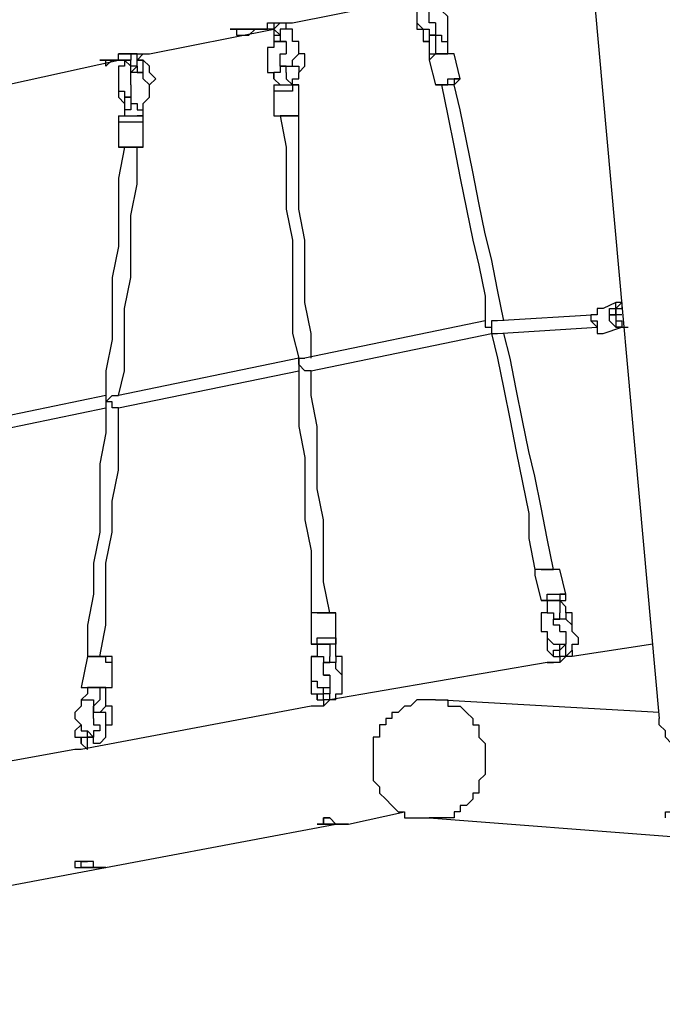
# Model space of a CAD drawing. Units: inches. Extents: x 152 to 252, y 99 to 205.
# Drawn here: x 194 to 197, y 126 to 132 of the extents above; entities that cross this region are included whole.
import ezdxf

# ---------------------------------------------------------------- set-up
doc = ezdxf.new("R2010")
doc.units = ezdxf.units.IN
doc.header["$MEASUREMENT"] = 0
doc.layers.add('Ebene 1', color=7, linetype='Continuous')

msp = doc.modelspace()

# ---------------------------------------------------------------- linework, layer by layer
at = {"layer": 'Ebene 1', "color": 7, "lineweight": 25, "true_color": 0xffffff}
for points in [[(196.9206, 132.3268), (197.3085, 128.0232)], [(195.2272, 131.974), (195.9327, 132.1153)], [(195.9327, 132.0801), (195.9327, 132.0801), (195.9327, 132.0447), (195.9327, 132.0095), (195.9327, 131.974), (195.9681, 131.9389), (196.0034, 131.9389), (196.0034, 131.9037), (196.0387, 131.9037)], [(196.1091, 131.9037), (196.1091, 131.9037), (196.1091, 131.9389), (196.1091, 131.974), (196.1091, 132.0095), (196.0738, 132.0447), (196.0387, 132.0447), (196.0034, 132.0447)], [(196.0387, 131.974), (196.0387, 131.974), (196.0034, 131.974), (196.0034, 132.0095), (196.0034, 132.0447)], [(195.1567, 131.974), (195.1567, 131.974), (195.1214, 131.9389)], [(195.1214, 131.974), (195.1214, 131.9389)], [(195.1919, 131.9389), (195.1919, 131.9389), (195.1919, 131.974)], [(195.9327, 131.974), (195.9327, 131.9389), (195.9681, 131.9389), (195.9681, 131.9037), (195.9681, 131.8683), (196.0034, 131.8683)], [(196.0387, 131.974), (196.0387, 131.974), (196.0387, 131.9389), (196.0387, 131.9037)], [(194.4159, 131.7976), (195.1214, 131.9389)], [(194.8744, 131.9389), (194.8744, 131.9389), (194.9097, 131.9389), (194.945, 131.9389), (194.9803, 131.9389), (195.0155, 131.9389), (195.0508, 131.9389)], [(194.945, 131.9389), (194.945, 131.9389)], [(195.1214, 131.9389), (195.1214, 131.9389), (195.1214, 131.9037), (195.1567, 131.9037)], [(195.1214, 131.9389), (195.1214, 131.9037)], [(195.1214, 131.9389), (195.1214, 131.9389), (195.1567, 131.9037)], [(195.1919, 131.9389), (195.1919, 131.9389), (195.1567, 131.9389), (195.1567, 131.9037)], [(195.1919, 131.9389), (195.1919, 131.9389), (195.1567, 131.9389), (195.1567, 131.9037)], [(195.1567, 131.7274), (195.1567, 131.7274), (195.1919, 131.7274), (195.2272, 131.7274), (195.2272, 131.7625), (195.2625, 131.7976), (195.2625, 131.8331), (195.2625, 131.8683), (195.2272, 131.8683), (195.2272, 131.9037), (195.2272, 131.9389), (195.1919, 131.9389)], [(195.1919, 131.9389), (195.1919, 131.9389)], [(195.1919, 131.8683), (195.1567, 131.8683), (195.1214, 131.8683), (195.1214, 131.8331), (195.0861, 131.8331), (195.0861, 131.7976), (195.0861, 131.7625), (195.0861, 131.7274), (195.0861, 131.6919), (195.1214, 131.6919)], [(195.1214, 131.9037), (195.1214, 131.9037), (195.1214, 131.8683), (195.1567, 131.8683)], [(195.1214, 131.9037), (195.1214, 131.9037), (195.1214, 131.8683), (195.1214, 131.8331)], [(195.1567, 131.9037), (195.1567, 131.9037)], [(195.1567, 131.9037), (195.1567, 131.9037), (195.1567, 131.8683), (195.1919, 131.8683), (195.1919, 131.8331), (195.1919, 131.7976)], [(195.1567, 131.8683), (195.1567, 131.8683)], [(195.1567, 131.8683), (195.1567, 131.8683)], [(196.0034, 131.8683), (196.0034, 131.8683), (196.0034, 131.8331), (196.0034, 131.7976), (196.0387, 131.7976)], [(196.0387, 131.9037), (196.0387, 131.9037), (196.0738, 131.9037), (196.0738, 131.8683), (196.1091, 131.8683)], [(196.0387, 131.9037), (196.0387, 131.9037)], [(196.0387, 131.9037), (196.0387, 131.9037), (196.0387, 131.8683)], [(196.0387, 131.9037), (196.0387, 131.9037)], [(196.0387, 131.8683), (196.0387, 131.8331), (196.0387, 131.7976)], [(196.1091, 131.8683), (196.1091, 131.8683), (196.1091, 131.9037)], [(196.1091, 131.7976), (196.1091, 131.7976), (196.1091, 131.8331), (196.1091, 131.8683), (196.1091, 131.9037)], [(194.3099, 131.7976), (194.2748, 131.7976), (194.2395, 131.7976)], [(194.3099, 131.7625), (194.2748, 131.7625), (194.2395, 131.7625), (194.2395, 131.7976), (194.2748, 131.7976), (194.3099, 131.7976), (194.3452, 131.7976), (194.3806, 131.7976), (194.4159, 131.7976)], [(194.3452, 131.7976), (194.3452, 131.7976), (194.3099, 131.7976), (194.3099, 131.7625)], [(194.3099, 131.7976), (194.3099, 131.7625)], [(194.3806, 131.7976), (194.3806, 131.7976), (194.3452, 131.7625)], [(194.3452, 131.7976), (194.3452, 131.7976)], [(194.3452, 131.7274), (194.3452, 131.7274), (194.3452, 131.7625), (194.3452, 131.7976)], [(195.1567, 131.7274), (195.1567, 131.7274), (195.1567, 131.7625), (195.1567, 131.7976), (195.1919, 131.7976)], [(195.2625, 131.6919), (195.2625, 131.6919), (195.2978, 131.7274), (195.2978, 131.7625), (195.2978, 131.7976), (195.2625, 131.7976), (195.2625, 131.8331)], [(196.1091, 131.7976), (196.1091, 131.7976), (196.0738, 131.7976), (196.0387, 131.7976), (196.0034, 131.7625)], [(196.0034, 131.7976), (196.0034, 131.7976), (196.0387, 131.7976), (196.0738, 131.7976), (196.1091, 131.7976)], [(196.0034, 131.7976), (196.0034, 131.7976), (196.0034, 131.7625)], [(196.1444, 131.7976), (196.1444, 131.7976), (196.1091, 131.7976)], [(196.1444, 131.7976), (196.1444, 131.7976), (196.1091, 131.7976)], [(196.1798, 131.6567), (196.1444, 131.7976)], [(193.6044, 131.6213), (194.2395, 131.7625)], [(194.1335, 131.7625), (194.1335, 131.7625), (194.1689, 131.7625), (194.2042, 131.7625), (194.2395, 131.7625)], [(194.2042, 131.7625), (194.2042, 131.7625), (194.1689, 131.7625)], [(194.2748, 131.7625), (194.2748, 131.7274), (194.2395, 131.7274), (194.2395, 131.6919), (194.2395, 131.6567), (194.2395, 131.6213), (194.2395, 131.5861), (194.2748, 131.5861), (194.2748, 131.551), (194.3099, 131.551)], [(194.3452, 131.7274), (194.3452, 131.7274), (194.3099, 131.7274), (194.3099, 131.7625), (194.2748, 131.7625)], [(194.3099, 131.6919), (194.3099, 131.6919), (194.3099, 131.7274), (194.2748, 131.7625)], [(194.3099, 131.7625), (194.3099, 131.7625), (194.2748, 131.7625)], [(194.2748, 131.7625), (194.2748, 131.7625)], [(194.3452, 131.6919), (194.3452, 131.6919), (194.3806, 131.6919), (194.3806, 131.7274), (194.3806, 131.7625)], [(194.3806, 131.7625), (194.3452, 131.7625)], [(194.4159, 131.5861), (194.4159, 131.5861), (194.4159, 131.6213), (194.4512, 131.6567), (194.4159, 131.6919), (194.4159, 131.7274), (194.3806, 131.7625)], [(196.0034, 131.7625), (196.0387, 131.6213)], [(194.3099, 131.6919), (194.3452, 131.7274)], [(194.3806, 131.5155), (194.3806, 131.5155), (194.4159, 131.551), (194.4159, 131.5861), (194.4159, 131.6213), (194.3806, 131.6567), (194.3806, 131.6919), (194.3452, 131.6919), (194.3099, 131.6919)], [(194.3099, 131.6213), (194.3099, 131.6213), (194.3099, 131.6567), (194.3099, 131.6919)], [(194.3452, 131.7274), (194.3452, 131.7274)], [(194.3452, 131.7274), (194.3452, 131.6919)], [(194.3452, 131.6919), (194.3452, 131.6919)], [(194.3452, 131.6919), (194.3452, 131.6919), (194.3806, 131.6919)], [(195.1567, 131.7274), (195.1567, 131.7274), (195.1567, 131.6919), (195.1214, 131.6919), (195.1214, 131.6567)], [(195.1214, 131.6567), (195.1214, 131.6567), (195.1214, 131.6919)], [(195.1214, 131.6919), (195.1214, 131.6567), (195.1567, 131.6213)], [(195.1919, 131.6919), (195.1919, 131.6919), (195.1919, 131.7274), (195.1567, 131.7274)], [(195.1919, 131.7274), (195.1919, 131.7274)], [(195.1919, 131.6919), (195.1919, 131.6919), (195.1919, 131.6567), (195.2272, 131.6213)], [(195.2272, 131.7274), (195.2272, 131.7274), (195.2625, 131.7274), (195.2625, 131.6919)], [(195.2272, 131.6213), (195.2272, 131.6213), (195.2272, 131.6567), (195.2625, 131.6567), (195.2625, 131.6919)], [(196.0387, 131.6213), (196.0387, 131.6213), (196.0738, 131.6213), (196.1091, 131.6213), (196.1091, 131.6567), (196.1444, 131.6567)], [(196.1798, 131.6567), (196.1798, 131.6567), (196.1444, 131.6567)], [(196.1444, 131.6567), (196.1444, 131.6567), (196.1798, 131.6567)], [(196.1444, 131.6567), (196.1444, 131.6567), (196.1444, 131.6213)], [(196.1444, 131.6213), (196.1444, 131.6213), (196.1798, 131.6567)], [(196.1798, 131.6567), (196.1798, 131.6567)], [(194.2395, 131.5861), (194.2395, 131.5861), (194.2395, 131.551), (194.2748, 131.5155)], [(194.3099, 131.6213), (194.3099, 131.6213), (194.3099, 131.5861), (194.3099, 131.551)], [(195.2625, 131.6213), (195.2625, 131.6213), (195.2272, 131.6213), (195.2272, 131.5861), (195.1919, 131.5861), (195.1567, 131.5861), (195.1214, 131.5861)], [(195.1214, 131.6213), (195.1214, 131.6213), (195.1567, 131.6213), (195.1919, 131.6213), (195.2272, 131.6213), (195.2625, 131.6213)], [(195.1214, 131.6213), (195.1214, 131.6213), (195.1214, 131.5861)], [(195.1214, 131.5861), (195.1214, 131.4449)], [(195.2625, 131.6213), (195.2625, 131.6213)], [(195.2625, 131.4449), (195.2625, 131.6213)], [(196.0387, 131.6213), (196.0387, 131.6213)], [(196.0387, 131.6213), (196.0387, 131.6213), (196.0738, 131.6213)], [(196.1444, 131.6213), (196.1444, 131.6213), (196.1091, 131.6213), (196.0738, 131.6213), (196.0387, 131.6213)], [(196.0387, 131.6213), (196.0387, 131.6213)], [(196.1444, 131.6213), (196.1444, 131.6213), (196.1091, 131.6213), (196.0738, 131.6213)], [(196.0738, 131.6213), (196.1091, 131.4449), (196.1444, 131.2685), (196.1798, 131.0921), (196.2151, 130.9157), (196.2502, 130.7393), (196.2855, 130.5984), (196.3208, 130.422), (196.3208, 130.2456)], [(196.4266, 130.2808), (196.3915, 130.4572), (196.3561, 130.6335), (196.3208, 130.7748), (196.2855, 130.9512), (196.2502, 131.1276), (196.2151, 131.304), (196.1798, 131.4803), (196.1444, 131.6213)], [(194.3099, 131.551), (194.3099, 131.551), (194.2748, 131.551), (194.2748, 131.5155)], [(194.2748, 131.5155), (194.2748, 131.5155), (194.2748, 131.4803), (194.2748, 131.4449)], [(194.3099, 131.551), (194.3099, 131.551), (194.3099, 131.5155), (194.3452, 131.5155), (194.3452, 131.4803), (194.3806, 131.4803)], [(194.3099, 131.551), (194.3099, 131.551), (194.3099, 131.5155), (194.3099, 131.4803)], [(194.3452, 131.4449), (194.3452, 131.4449), (194.3806, 131.4449), (194.3806, 131.4803), (194.3806, 131.5155)], [(194.3806, 131.4803), (194.3806, 131.4803), (194.3806, 131.5155)], [(194.3099, 131.4803), (194.2748, 131.4803), (194.2748, 131.4449)], [(194.2395, 131.4449), (194.2395, 131.4449), (194.2748, 131.4449), (194.3099, 131.4449), (194.3452, 131.4449)], [(194.2395, 131.4449), (194.2395, 131.4449), (194.2395, 131.4097)], [(194.3452, 131.4097), (194.3452, 131.4097), (194.3099, 131.4097), (194.2748, 131.4097), (194.2395, 131.4097)], [(194.2395, 131.4097), (194.2395, 131.2685)], [(194.3806, 131.4097), (194.3806, 131.4097), (194.3806, 131.4449), (194.3452, 131.4449)], [(194.3806, 131.4097), (194.3806, 131.4097), (194.3452, 131.4097)], [(194.3806, 131.2685), (194.3806, 131.4097)], [(195.1214, 131.4449), (195.1214, 131.4449), (195.1567, 131.4449), (195.1919, 131.4449), (195.2272, 131.4449), (195.2625, 131.4449)], [(195.1214, 131.4449), (195.1214, 131.4449), (195.1567, 131.4449)], [(195.1567, 131.4449), (195.1567, 131.4449)], [(195.1567, 131.4449), (195.1567, 131.4449)], [(195.2625, 131.4449), (195.2625, 131.4449), (195.2272, 131.4449), (195.1919, 131.4449), (195.1567, 131.4449)], [(195.2272, 131.4449), (195.2272, 131.4449), (195.1919, 131.4449), (195.1567, 131.4449)], [(195.1567, 131.4449), (195.1919, 131.2685), (195.1919, 131.0921), (195.1919, 130.9157), (195.2272, 130.7393), (195.2272, 130.5629), (195.2272, 130.3865), (195.2272, 130.2101), (195.2625, 130.0692)], [(195.2272, 131.4449), (195.2625, 131.4449)], [(195.2625, 131.4449), (195.2625, 131.4449)], [(195.2625, 131.4449), (195.2625, 131.4449)], [(195.3331, 130.0692), (195.3331, 130.2101), (195.2978, 130.3865), (195.2978, 130.5629), (195.2978, 130.7393), (195.2625, 130.9157), (195.2625, 131.0921), (195.2625, 131.2685), (195.2625, 131.4449)], [(194.2748, 131.2685), (194.2395, 131.0921), (194.2395, 130.9157), (194.2395, 130.7042), (194.2042, 130.5278), (194.2042, 130.3514), (194.2042, 130.175), (194.1689, 129.9986), (194.1689, 129.8574)], [(194.2395, 131.2685), (194.2395, 131.2685)], [(194.2395, 131.2685), (194.2395, 131.2685), (194.2748, 131.2685), (194.3099, 131.2685), (194.3452, 131.2685)], [(194.2395, 131.2685), (194.2395, 131.2685), (194.2748, 131.2685)], [(194.3452, 131.2685), (194.3452, 131.2685), (194.3099, 131.2685), (194.2748, 131.2685), (194.2395, 131.2685)], [(194.2395, 131.2685), (194.2395, 131.2685)], [(194.2395, 129.8574), (194.2748, 129.9986), (194.2748, 130.175), (194.2748, 130.3514), (194.3099, 130.5278), (194.3099, 130.7042), (194.3099, 130.8806), (194.3452, 131.0569), (194.3452, 131.2685)], [(194.3452, 131.2685), (194.3452, 131.2685), (194.3099, 131.2685), (194.2748, 131.2685)], [(194.3452, 131.2685), (194.3452, 131.2685), (194.3806, 131.2685)], [(194.3806, 131.2685), (194.3452, 131.2685)], [(194.3452, 131.2685), (194.3452, 131.2685), (194.3806, 131.2685)], [(194.3806, 131.2685), (194.3806, 131.2685)], [(194.3806, 131.2685), (194.3806, 131.2685)], [(196.9911, 130.3514), (196.9911, 130.3514), (196.9558, 130.3514), (196.9558, 130.3162), (196.9206, 130.3162), (196.9206, 130.2808), (196.9558, 130.2808), (196.9558, 130.2456), (196.9558, 130.2101), (196.9911, 130.2101)], [(196.9911, 130.3514), (196.9911, 130.3514), (196.9558, 130.3514), (196.9558, 130.3162), (196.9206, 130.3162), (196.9206, 130.2808), (196.9558, 130.2456), (196.9558, 130.2101), (196.9911, 130.2101)], [(197.0617, 130.3865), (196.9911, 130.3514)], [(197.097, 130.2456), (197.097, 130.2456), (197.0617, 130.2456), (197.0264, 130.2808), (197.0264, 130.3162), (197.0264, 130.3514), (197.0617, 130.3514), (197.0617, 130.3865)], [(197.0617, 130.3865), (197.0617, 130.3865)], [(197.097, 130.3865), (197.097, 130.3865), (197.0617, 130.3865)], [(197.0617, 130.3162), (197.0617, 130.3162), (197.0617, 130.3514), (197.097, 130.3514)], [(197.097, 130.3865), (197.097, 130.3865), (197.097, 130.3514)], [(196.9558, 130.3162), (196.3915, 130.2808)], [(197.097, 130.3162), (197.097, 130.3162), (197.0617, 130.3162)], [(197.0617, 130.3162), (197.0617, 130.2808), (197.097, 130.2808)], [(196.3208, 130.2808), (195.2978, 130.0692)], [(196.3208, 130.2808), (196.3208, 130.2456), (196.3561, 130.2456)], [(196.3915, 130.2808), (196.3915, 130.2808), (196.3561, 130.2808), (196.3561, 130.2456)], [(196.3561, 130.2456), (196.3561, 130.2456), (196.3561, 130.2101)], [(196.3561, 130.2456), (196.3561, 130.2456)], [(196.3561, 130.2456), (196.3561, 130.2456), (196.3561, 130.2101), (196.3915, 130.2101)], [(196.3561, 130.2456), (196.3561, 130.2456)], [(196.3915, 130.2101), (196.9558, 130.2456)], [(196.9911, 130.2101), (197.097, 130.2456)], [(197.097, 130.2808), (197.097, 130.2808), (197.097, 130.2456), (197.1322, 130.2456)], [(197.097, 130.2456), (197.097, 130.2456), (197.1322, 130.2456)], [(197.097, 130.2456), (197.097, 130.2456), (197.1322, 130.2456)], [(195.3331, 129.9986), (196.3561, 130.2101)], [(196.3561, 130.2101), (196.3915, 130.0692), (196.4266, 129.8928), (196.4619, 129.7165), (196.4972, 129.5401), (196.5325, 129.3637), (196.5678, 129.1873), (196.5678, 129.046), (196.603, 128.8697)], [(196.7089, 128.8697), (196.6736, 129.046), (196.6383, 129.2224), (196.603, 129.3988), (196.5678, 129.5401), (196.5325, 129.7165), (196.4972, 129.8928), (196.4619, 130.0692), (196.4266, 130.2101)], [(196.9911, 130.2101), (196.9911, 130.2101)], [(196.9911, 130.2101), (196.9911, 130.2101)], [(196.9911, 130.2101), (196.9911, 130.2101)], [(195.2625, 130.0692), (194.2395, 129.8574)], [(195.2625, 130.0692), (195.2625, 130.0338)], [(195.2625, 130.0338), (195.2625, 130.0338), (195.2625, 130.0692), (195.2978, 130.0692)], [(195.2625, 130.0338), (195.2625, 130.0338), (195.2625, 129.9986)], [(195.3331, 129.9986), (195.3331, 129.9986), (195.2978, 129.9986), (195.2625, 130.0338)], [(194.2395, 129.7871), (195.2625, 129.9986)], [(195.2625, 129.9986), (195.2625, 129.8574), (195.2625, 129.681), (195.2978, 129.5046), (195.2978, 129.3282), (195.2978, 129.1518), (195.3331, 128.9754), (195.3331, 128.799), (195.3331, 128.6226)], [(195.4389, 128.6226), (195.4036, 128.799), (195.4036, 128.9754), (195.4036, 129.1518), (195.3683, 129.3282), (195.3683, 129.5046), (195.3683, 129.681), (195.3331, 129.8574), (195.3331, 129.9986)], [(194.1689, 129.8574), (193.1458, 129.6458)], [(194.1689, 129.8574), (194.1689, 129.8222)], [(194.1689, 129.8222), (194.1689, 129.8222), (194.2042, 129.8574), (194.2395, 129.8574)], [(193.1458, 129.5752), (194.1689, 129.7871)], [(194.1689, 129.7871), (194.1689, 129.6458), (194.1335, 129.4694), (194.1335, 129.2579), (194.1335, 129.0815), (194.0984, 128.9051), (194.0984, 128.7287), (194.0631, 128.5524), (194.0631, 128.376)], [(194.1335, 128.376), (194.1689, 128.5524), (194.1689, 128.7287), (194.1689, 128.9051), (194.2042, 129.0815), (194.2042, 129.2579), (194.2395, 129.4343), (194.2395, 129.6107), (194.2395, 129.7871)], [(194.1689, 129.8222), (194.1689, 129.8222), (194.1689, 129.7871)], [(194.2395, 129.7871), (194.2395, 129.7871), (194.2042, 129.7871), (194.2042, 129.8222), (194.1689, 129.8222)], [(196.7442, 128.8697), (196.7442, 128.8697), (196.7089, 128.8697), (196.6736, 128.8697), (196.6383, 128.8697), (196.603, 128.8697), (196.603, 128.8345)], [(196.6383, 128.8697), (196.6383, 128.8697), (196.603, 128.8697), (196.603, 128.8345)], [(196.603, 128.8345), (196.6383, 128.6933)], [(196.6383, 128.8697), (196.6383, 128.8697), (196.6736, 128.8697), (196.7089, 128.8697)], [(196.7442, 128.8697), (196.7442, 128.8697), (196.7089, 128.8697)], [(196.7794, 128.7287), (196.7442, 128.8697)], [(196.6383, 128.6933), (196.6383, 128.6933), (196.6736, 128.6933), (196.6736, 128.7287), (196.7089, 128.7287), (196.7442, 128.7287), (196.7794, 128.7287)], [(196.7794, 128.7287), (196.7442, 128.7287), (196.7442, 128.6933), (196.7089, 128.6933), (196.6736, 128.6933), (196.6383, 128.6933)], [(196.7442, 128.6933), (196.7794, 128.6933), (196.7794, 128.7287)], [(196.7442, 128.6933), (196.7794, 128.6933), (196.7794, 128.7287)], [(196.6383, 128.6933), (196.6383, 128.6933), (196.6736, 128.6933)], [(196.6383, 128.6933), (196.6383, 128.6933), (196.6736, 128.6933)], [(196.6736, 128.6933), (196.6736, 128.6933), (196.7089, 128.6933), (196.7442, 128.6933)], [(196.6736, 128.6933), (196.6736, 128.6933)], [(196.6736, 128.6933), (196.6736, 128.6933), (196.6736, 128.6581), (196.6736, 128.6226)], [(196.7442, 128.6933), (196.7442, 128.6933)], [(196.7442, 128.6933), (196.7442, 128.6933), (196.7442, 128.6581), (196.7442, 128.6226)], [(196.7442, 128.6933), (196.7442, 128.6933)], [(196.7794, 128.6226), (196.7794, 128.6226), (196.7794, 128.6581), (196.7442, 128.6933)], [(195.4742, 128.6226), (195.4742, 128.6226), (195.4389, 128.6226), (195.4036, 128.6226), (195.3683, 128.6226), (195.3331, 128.6226)], [(195.3683, 128.6226), (195.3331, 128.6226)], [(195.3331, 128.6226), (195.3331, 128.4463)], [(195.3683, 128.6226), (195.3683, 128.6226), (195.4036, 128.6226), (195.4389, 128.6226), (195.4742, 128.6226)], [(195.4742, 128.6226), (195.4742, 128.6226)], [(195.4742, 128.4463), (195.4742, 128.6226)], [(196.6736, 128.6226), (196.6383, 128.6226), (196.6383, 128.5875), (196.6383, 128.5524), (196.6383, 128.5169), (196.6736, 128.5169), (196.6736, 128.4817), (196.7089, 128.4463), (196.7442, 128.4463), (196.7794, 128.4463)], [(196.6736, 128.6226), (196.6736, 128.6226)], [(196.7089, 128.5875), (196.7442, 128.5875), (196.7442, 128.6226)], [(196.7794, 128.6226), (196.7794, 128.6226), (196.7794, 128.5875), (196.7442, 128.5875)], [(196.8147, 128.5169), (196.8147, 128.5169), (196.8147, 128.5524), (196.8147, 128.5875), (196.8147, 128.6226), (196.7794, 128.6226)], [(196.7442, 128.5169), (196.7442, 128.5169), (196.7442, 128.5524), (196.7089, 128.5524), (196.7089, 128.5875)], [(196.8147, 128.4111), (196.8147, 128.4111), (196.8147, 128.4463), (196.85, 128.4463), (196.85, 128.4817), (196.8147, 128.5169), (196.8147, 128.5524), (196.7794, 128.5875), (196.7442, 128.5875), (196.7089, 128.5875)], [(196.7442, 128.5875), (196.7442, 128.5875)], [(196.7442, 128.5169), (196.7442, 128.5169)], [(196.7442, 128.5169), (196.7442, 128.5169), (196.7794, 128.5169), (196.7794, 128.4817), (196.7794, 128.4463)], [(195.3331, 128.4463), (195.3331, 128.4463), (195.3683, 128.4463), (195.3683, 128.4817), (195.4036, 128.4817), (195.4389, 128.4817), (195.4742, 128.4817), (195.4742, 128.4463)], [(195.3683, 128.4463), (195.3683, 128.4463), (195.3683, 128.4111), (195.3683, 128.376), (195.3331, 128.376)], [(195.3331, 128.4463), (195.3331, 128.4463), (195.3683, 128.4463)], [(195.3683, 128.4463), (195.3683, 128.4463), (195.4036, 128.4463), (195.4389, 128.4463)], [(195.3683, 128.4463), (195.3683, 128.4463)], [(195.4742, 128.4463), (195.4742, 128.4463), (195.4389, 128.4463), (195.4036, 128.4463), (195.3683, 128.4463)], [(195.4389, 128.4463), (195.4389, 128.4463)], [(195.4389, 128.4463), (195.4389, 128.4463), (195.4389, 128.4111), (195.4389, 128.376)], [(195.4742, 128.376), (195.4742, 128.376), (195.4742, 128.4111), (195.4742, 128.4463), (195.4389, 128.4463)], [(195.4742, 128.4463), (195.4742, 128.4463)], [(195.4742, 128.4463), (195.4742, 128.4463)], [(195.4742, 128.4463), (195.4742, 128.4463)], [(196.6736, 128.4817), (196.6736, 128.4817), (196.6736, 128.4463), (196.6736, 128.4111), (196.7089, 128.376)], [(196.7794, 128.4463), (196.7442, 128.4111)], [(196.7442, 128.4111), (196.7442, 128.4111), (196.7442, 128.4463)], [(196.8147, 128.4111), (196.8147, 128.376), (196.7794, 128.376), (196.7794, 128.4111), (196.7794, 128.4463)], [(197.2734, 128.4463), (196.8147, 128.376)], [(196.7089, 128.376), (196.7089, 128.376), (196.7089, 128.4111), (196.7442, 128.4111)], [(196.7089, 128.376), (196.7089, 128.376), (196.7089, 128.4111), (196.7442, 128.4111)], [(196.7442, 128.4111), (196.7442, 128.4111)], [(196.7442, 128.4111), (196.7442, 128.4111)], [(196.7794, 128.376), (196.7794, 128.376), (196.7442, 128.376), (196.7442, 128.4111)], [(196.7442, 128.4111), (196.7442, 128.4111)], [(196.7794, 128.376), (196.8147, 128.4111)], [(194.0631, 128.376), (194.0278, 128.1996)], [(194.2042, 128.3405), (194.2042, 128.3405), (194.1689, 128.3405), (194.1689, 128.376), (194.1335, 128.376), (194.0984, 128.376), (194.0631, 128.376)], [(194.0631, 128.376), (194.0631, 128.376), (194.0984, 128.376), (194.1335, 128.376), (194.1689, 128.376)], [(194.0631, 128.376), (194.0631, 128.376)], [(194.2042, 128.3405), (194.2042, 128.3405), (194.2042, 128.376), (194.1689, 128.376)], [(194.2042, 128.1996), (194.2042, 128.3405)], [(195.3331, 128.376), (195.3331, 128.376), (195.3683, 128.376)], [(195.3331, 128.376), (195.3331, 128.376), (195.3331, 128.3405), (195.3331, 128.3053), (195.3331, 128.2699), (195.3331, 128.2347), (195.3683, 128.2347), (195.3683, 128.1996), (195.4036, 128.1996), (195.4389, 128.1996)], [(195.3683, 128.376), (195.3683, 128.376), (195.4036, 128.376), (195.4036, 128.3405)], [(195.4036, 128.3405), (195.4036, 128.3405), (195.4389, 128.3405), (195.4389, 128.376)], [(195.4036, 128.3405), (195.4036, 128.3405)], [(195.4389, 128.2699), (195.4389, 128.2699), (195.4036, 128.2699), (195.4036, 128.3053), (195.4036, 128.3405)], [(195.4742, 128.129), (195.4742, 128.1641), (195.5095, 128.1641), (195.5095, 128.1996), (195.5095, 128.2347), (195.5095, 128.2699), (195.4742, 128.3053), (195.4742, 128.3405), (195.4389, 128.3405), (195.4036, 128.3405)], [(195.4742, 128.376), (195.4742, 128.376), (195.4742, 128.3405), (195.4389, 128.3405)], [(196.6736, 128.3405), (195.4389, 128.129)], [(195.5095, 128.2347), (195.5095, 128.2699), (195.5095, 128.3053), (195.5095, 128.3405), (195.5095, 128.376), (195.4742, 128.376)], [(196.7089, 128.376), (196.7089, 128.376)], [(196.7089, 128.376), (196.7442, 128.376), (196.7442, 128.3405)], [(196.7794, 128.376), (196.7794, 128.376)], [(195.3331, 128.2347), (195.3331, 128.2347), (195.3331, 128.1996), (195.3331, 128.1641), (195.3683, 128.1641), (195.3683, 128.129)], [(195.4036, 128.2699), (195.4389, 128.2699), (195.4389, 128.2347), (195.4389, 128.1996), (195.4389, 128.1641)], [(194.0278, 128.1996), (194.0278, 128.1996), (194.0631, 128.1996), (194.0984, 128.1996), (194.1335, 128.1996), (194.1689, 128.1996), (194.2042, 128.1996)], [(194.0631, 128.1996), (194.0631, 128.1996), (194.0631, 128.1641), (194.0278, 128.129)], [(194.0278, 128.1996), (194.0278, 128.1996), (194.0631, 128.1996)], [(194.0631, 128.1996), (194.0631, 128.1996)], [(194.0631, 128.1996), (194.0631, 128.1996), (194.0984, 128.1996), (194.1335, 128.1996)], [(194.1689, 128.1996), (194.1689, 128.1996), (194.1335, 128.1996), (194.0984, 128.1996), (194.0631, 128.1996)], [(194.0631, 128.1996), (194.0631, 128.1996)], [(194.1689, 128.1996), (194.1689, 128.1996), (194.1335, 128.1996)], [(194.1335, 128.1996), (194.1335, 128.1641), (194.1335, 128.129)], [(194.1689, 128.1996), (194.1689, 128.1996)], [(194.1689, 128.1996), (194.1689, 128.1996)], [(194.1689, 128.0935), (194.1689, 128.129), (194.1689, 128.1641), (194.1689, 128.1996)], [(194.1689, 128.1996), (194.1689, 128.1996), (194.2042, 128.1996)], [(195.3683, 128.129), (195.3683, 128.129), (195.3683, 128.1641), (195.4036, 128.1641)], [(195.4036, 128.1641), (195.4036, 128.1641), (195.4036, 128.1996)], [(195.4036, 128.129), (195.4036, 128.129), (195.4036, 128.1641)], [(195.4036, 128.1641), (195.4036, 128.1641)], [(195.4742, 128.129), (195.4742, 128.129), (195.4389, 128.129), (195.4036, 128.129), (195.4036, 128.1641)], [(195.4389, 128.1641), (195.4036, 128.1641)], [(195.4389, 128.1641), (195.4036, 128.1641)], [(195.4742, 128.129), (195.4742, 128.129), (195.4389, 128.129), (195.4389, 128.1641)], [(194.0278, 128.129), (194.0278, 128.129), (194.0278, 128.0935), (193.9925, 128.0583), (193.9925, 128.0232), (194.0278, 127.9877), (194.0278, 127.9526), (194.0631, 127.9526), (194.0984, 127.9171)], [(194.0278, 128.129), (194.0278, 128.129), (194.0631, 128.129)], [(194.0631, 128.129), (194.0631, 128.129), (194.0984, 128.129), (194.0984, 128.0935)], [(194.0984, 128.0935), (194.0984, 128.0935), (194.1335, 128.129)], [(195.4389, 128.129), (195.4036, 128.0935), (195.3683, 128.0935), (195.3331, 128.0935)], [(195.3683, 128.129), (195.4036, 128.129)], [(195.4036, 128.129), (195.4036, 128.129), (195.4036, 128.0935)], [(195.4389, 128.129), (195.4389, 128.129)], [(195.4742, 128.129), (195.4742, 128.129)], [(196.0387, 128.129), (196.0034, 128.129), (195.9681, 128.129), (195.9327, 128.129), (195.8974, 128.0935), (195.8623, 128.0935), (195.827, 128.0583), (195.7917, 128.0583), (195.7917, 128.0232), (195.7564, 128.0232), (195.7564, 127.9877), (195.721, 127.9877), (195.721, 127.9526), (195.721, 127.9171), (195.6859, 127.9171), (195.6859, 127.8819), (195.6859, 127.8468), (195.6859, 127.8113), (195.6859, 127.7762), (195.6859, 127.7407), (195.6859, 127.7056), (195.6859, 127.6704), (195.721, 127.6349), (195.721, 127.5998), (195.7564, 127.5643), (195.7917, 127.5292), (195.827, 127.494), (195.8623, 127.494), (195.8623, 127.4585), (195.8974, 127.4585), (195.9327, 127.4585), (195.9681, 127.4585), (196.0034, 127.4585)], [(196.0387, 128.129), (196.0738, 128.129), (196.1091, 128.129), (196.1091, 128.0935), (196.1444, 128.0935), (196.1798, 128.0935), (196.2151, 128.0583), (196.2502, 128.0232), (196.2502, 127.9877), (196.2855, 127.9877), (196.2855, 127.9526), (196.2855, 127.9171), (196.3208, 127.8819), (196.3208, 127.8468), (196.3208, 127.8113), (196.3208, 127.7762), (196.3208, 127.7407), (196.3208, 127.7056), (196.2855, 127.6704), (196.2855, 127.6349), (196.2855, 127.5998), (196.2502, 127.5998), (196.2502, 127.5643), (196.2151, 127.5292), (196.1798, 127.5292), (196.1798, 127.494), (196.1444, 127.494), (196.1444, 127.4585), (196.1091, 127.4585), (196.0738, 127.4585), (196.0387, 127.4585), (196.0034, 127.4585)], [(197.3085, 128.0583), (196.0387, 128.129)], [(195.3331, 128.0935), (194.0278, 127.8468)], [(194.0984, 128.0935), (194.0984, 128.0935), (194.0984, 128.0583)], [(194.0984, 128.0232), (194.0984, 128.0232), (194.0984, 128.0583), (194.0984, 128.0935)], [(194.1335, 127.8819), (194.1335, 127.8819), (194.1689, 127.9171), (194.1689, 127.9526), (194.1689, 127.9877), (194.1689, 128.0232), (194.1689, 128.0583), (194.1335, 128.0583), (194.0984, 128.0583)], [(194.1689, 128.0935), (194.1689, 128.0935), (194.1335, 128.0583)], [(194.1689, 127.9877), (194.1689, 127.9877), (194.2042, 127.9877), (194.2042, 128.0232), (194.2042, 128.0583), (194.2042, 128.0935), (194.1689, 128.0935)], [(194.0984, 128.0232), (194.0984, 128.0232), (194.0984, 127.9877), (194.1335, 127.9877), (194.1335, 127.9526), (194.0984, 127.9526), (194.0984, 127.9171)], [(197.3439, 127.4585), (197.3439, 127.4585), (197.3439, 127.494), (197.3792, 127.494), (197.3792, 127.5292), (197.3792, 127.5643), (197.3792, 127.5998), (197.3792, 127.6349), (197.3792, 127.6704), (197.3792, 127.7056), (197.3792, 127.7407), (197.3792, 127.7762), (197.3792, 127.8113), (197.3792, 127.8468), (197.3792, 127.8819), (197.3439, 127.9171), (197.3439, 127.9526), (197.3085, 127.9877), (197.3085, 128.0232)], [(194.0278, 127.9877), (194.0278, 127.9877), (193.9925, 127.9526), (193.9925, 127.9171), (194.0278, 127.9171), (194.0278, 127.8819)], [(194.0631, 127.9171), (194.0631, 127.9171), (194.0631, 127.9526)], [(194.0278, 127.8819), (194.0278, 127.8819), (194.0278, 127.9171), (194.0631, 127.9171)], [(194.0278, 127.8819), (194.0631, 127.8468)], [(194.0631, 127.8468), (194.0631, 127.8468), (194.0631, 127.8819), (194.0631, 127.9171), (194.0984, 127.9171)], [(194.0631, 127.9171), (194.0631, 127.9171)], [(194.0984, 127.9171), (194.0631, 127.9171)], [(194.1335, 127.8819), (194.1335, 127.8819), (194.0984, 127.8819), (194.0984, 127.9171)], [(194.0984, 127.8819), (194.0984, 127.8819), (194.0984, 127.9171)], [(194.0984, 127.9171), (194.0984, 127.9171)], [(194.1335, 127.8819), (194.1335, 127.8819)], [(193.9925, 127.8468), (189.9002, 127.1058)], [(194.0278, 127.8468), (194.0278, 127.8468), (193.9925, 127.8468)], [(194.0631, 127.8468), (194.0631, 127.8468)], [(195.5447, 127.4234), (195.8623, 127.494)], [(195.5095, 127.4234), (195.5095, 127.4234), (195.4742, 127.4234), (195.4389, 127.4234), (195.4036, 127.4234), (195.4036, 127.4585)], [(195.4036, 127.4585), (195.4389, 127.4585)], [(196.0034, 127.4585), (197.3792, 127.3528)], [(190.0415, 126.4002), (195.4742, 127.4234)], [(195.3683, 127.4234), (195.3683, 127.4234), (195.4036, 127.4234), (195.4389, 127.4234), (195.4742, 127.4234), (195.5095, 127.4234)], [(195.5095, 127.4234), (195.5095, 127.4234)], [(194.1335, 127.1764), (194.1335, 127.1764), (194.0984, 127.1764), (194.0631, 127.1764), (194.0278, 127.1764), (194.0278, 127.2115)], [(194.0278, 127.2115), (194.0631, 127.2115)], [(193.9925, 127.1764), (193.9925, 127.1764), (194.0278, 127.1764), (194.0631, 127.1764), (194.0984, 127.1764), (194.1335, 127.1764)], [(194.1335, 127.1764), (194.1335, 127.1764), (194.1689, 127.1764)]]:
    msp.add_lwpolyline(points, dxfattribs=at)
for points, knots in [([(195.1214, 131.9389), (195.1214, 131.9389), (195.1214, 131.9389), (195.1214, 131.9389), (195.1214, 131.9389), (195.0861, 131.9389), (195.0861, 131.9389), (195.0861, 131.9389), (195.0508, 131.9389), (195.0508, 131.9389), (195.0508, 131.9389), (195.0861, 131.9389), (195.0861, 131.9389), (195.0861, 131.9389), (195.0861, 131.974), (195.0861, 131.974), (195.0861, 131.974), (195.1214, 131.974), (195.1214, 131.974), (195.1214, 131.974), (195.1567, 131.974), (195.1567, 131.974), (195.1567, 131.974), (195.1919, 131.974), (195.1919, 131.974), (195.1919, 131.974), (195.2272, 131.974), (195.2272, 131.974)], [0, 0, 0, 0, 1, 1, 1, 2, 2, 2, 3, 3, 3, 4, 4, 4, 5, 5, 5, 6, 6, 6, 7, 7, 7, 8, 8, 8, 9, 9, 9, 9]), ([(195.0508, 131.9389), (195.0508, 131.9389), (195.0508, 131.9389), (195.0508, 131.9389), (195.0508, 131.9389), (195.0155, 131.9389), (195.0155, 131.9389), (195.0155, 131.9389), (194.9803, 131.9037), (194.9803, 131.9037), (194.9803, 131.9037), (194.945, 131.9037), (194.945, 131.9037), (194.945, 131.9037), (194.9097, 131.9037), (194.9097, 131.9037), (194.9097, 131.9037), (194.9097, 131.9389), (194.9097, 131.9389), (194.9097, 131.9389), (194.8744, 131.9389), (194.8744, 131.9389), (194.8744, 131.9389), (194.9097, 131.9389), (194.9097, 131.9389), (194.9097, 131.9389), (194.945, 131.9389), (194.945, 131.9389), (194.945, 131.9389), (194.9803, 131.9389), (194.9803, 131.9389), (194.9803, 131.9389), (195.0155, 131.9389), (195.0155, 131.9389), (195.0155, 131.9389), (195.0508, 131.9389), (195.0508, 131.9389)], [0, 0, 0, 0, 1, 1, 1, 2, 2, 2, 3, 3, 3, 4, 4, 4, 5, 5, 5, 6, 6, 6, 7, 7, 7, 8, 8, 8, 9, 9, 9, 10, 10, 10, 11, 11, 11, 12, 12, 12, 12]), ([(195.0155, 131.9389), (195.0155, 131.9389), (195.0155, 131.9389), (195.0155, 131.9389), (195.0155, 131.9389), (194.9803, 131.9389), (194.9803, 131.9389), (194.9803, 131.9389), (194.945, 131.9389), (194.945, 131.9389), (194.945, 131.9389), (194.9097, 131.9389), (194.9097, 131.9389), (194.9097, 131.9389), (194.945, 131.9389), (194.945, 131.9389)], [0, 0, 0, 0, 1, 1, 1, 2, 2, 2, 3, 3, 3, 4, 4, 4, 5, 5, 5, 5]), ([(196.0387, 131.9037), (196.0387, 131.9037), (196.0034, 131.9037), (196.0034, 131.9037), (196.0034, 131.9037), (196.0034, 131.8683), (196.0034, 131.8683), (196.0034, 131.8683), (195.9681, 131.8683), (195.9681, 131.8683), (195.9681, 131.8683), (196.0034, 131.8683), (196.0034, 131.8683)], [0, 0, 0, 0, 1, 1, 1, 2, 2, 2, 3, 3, 3, 4, 4, 4, 4]), ([(194.2748, 131.7625), (194.2748, 131.7625), (194.2748, 131.7625), (194.2748, 131.7625), (194.2748, 131.7625), (194.2395, 131.7625), (194.2395, 131.7625), (194.2395, 131.7625), (194.2042, 131.7625), (194.2042, 131.7625), (194.2042, 131.7625), (194.1689, 131.7274), (194.1689, 131.7274), (194.1689, 131.7274), (194.1689, 131.7625), (194.1689, 131.7625), (194.1689, 131.7625), (194.1335, 131.7625), (194.1335, 131.7625), (194.1335, 131.7625), (194.1689, 131.7625), (194.1689, 131.7625), (194.1689, 131.7625), (194.2042, 131.7625), (194.2042, 131.7625), (194.2042, 131.7625), (194.2395, 131.7625), (194.2395, 131.7625), (194.2395, 131.7625), (194.2748, 131.7625), (194.2748, 131.7625), (194.2748, 131.7625), (194.3099, 131.7625), (194.3099, 131.7625)], [0, 0, 0, 0, 1, 1, 1, 2, 2, 2, 3, 3, 3, 4, 4, 4, 5, 5, 5, 6, 6, 6, 7, 7, 7, 8, 8, 8, 9, 9, 9, 10, 10, 10, 11, 11, 11, 11]), ([(194.3452, 131.7274), (194.3452, 131.7274), (194.3452, 131.7274), (194.3452, 131.7274), (194.3452, 131.7274), (194.3452, 131.7625), (194.3452, 131.7625), (194.3452, 131.7625), (194.3806, 131.7625), (194.3806, 131.7625), (194.3806, 131.7625), (194.3452, 131.7625), (194.3452, 131.7625)], [0, 0, 0, 0, 1, 1, 1, 2, 2, 2, 3, 3, 3, 4, 4, 4, 4]), ([(197.097, 130.3865), (197.097, 130.3865), (197.097, 130.3865), (197.097, 130.3865), (197.097, 130.3865), (197.0617, 130.3514), (197.0617, 130.3514), (197.0617, 130.3514), (197.0617, 130.3162), (197.0617, 130.3162), (197.0617, 130.3162), (197.0264, 130.3162), (197.0264, 130.3162), (197.0264, 130.3162), (197.0617, 130.3162), (197.0617, 130.3162), (197.0617, 130.3162), (197.0617, 130.2808), (197.0617, 130.2808), (197.0617, 130.2808), (197.0617, 130.2456), (197.0617, 130.2456), (197.0617, 130.2456), (197.097, 130.2456), (197.097, 130.2456)], [0, 0, 0, 0, 1, 1, 1, 2, 2, 2, 3, 3, 3, 4, 4, 4, 5, 5, 5, 6, 6, 6, 7, 7, 7, 8, 8, 8, 8]), ([(196.6736, 128.6226), (196.6736, 128.6226), (196.6736, 128.6226), (196.6736, 128.6226), (196.6736, 128.6226), (196.7089, 128.6226), (196.7089, 128.6226), (196.7089, 128.6226), (196.7089, 128.5875), (196.7089, 128.5875), (196.7089, 128.5875), (196.7442, 128.5875), (196.7442, 128.5875), (196.7442, 128.5875), (196.7089, 128.5875), (196.7089, 128.5875)], [0, 0, 0, 0, 1, 1, 1, 2, 2, 2, 3, 3, 3, 4, 4, 4, 5, 5, 5, 5]), ([(195.3683, 128.4463), (195.3683, 128.4463), (195.3683, 128.4463), (195.3683, 128.4463), (195.3683, 128.4463), (195.3331, 128.4463), (195.3331, 128.4463), (195.3331, 128.4463), (195.3683, 128.4463), (195.3683, 128.4463)], [0, 0, 0, 0, 1, 1, 1, 2, 2, 2, 3, 3, 3, 3]), ([(196.8147, 128.376), (196.8147, 128.376), (196.8147, 128.376), (196.8147, 128.376), (196.8147, 128.376), (196.7794, 128.376), (196.7794, 128.376), (196.7794, 128.376), (196.7442, 128.3405), (196.7442, 128.3405), (196.7442, 128.3405), (196.7089, 128.3405), (196.7089, 128.3405), (196.7089, 128.3405), (196.6736, 128.3405), (196.6736, 128.3405), (196.6736, 128.3405), (196.7089, 128.3405), (196.7089, 128.3405)], [0, 0, 0, 0, 1, 1, 1, 2, 2, 2, 3, 3, 3, 4, 4, 4, 5, 5, 5, 6, 6, 6, 6]), ([(195.5447, 127.4234), (195.5447, 127.4234), (195.5447, 127.4234), (195.5447, 127.4234), (195.5447, 127.4234), (195.5095, 127.4234), (195.5095, 127.4234), (195.5095, 127.4234), (195.4742, 127.4234), (195.4742, 127.4234), (195.4742, 127.4234), (195.4389, 127.4234), (195.4389, 127.4234), (195.4389, 127.4234), (195.4036, 127.4234), (195.4036, 127.4234), (195.4036, 127.4234), (195.3683, 127.4234), (195.3683, 127.4234), (195.3683, 127.4234), (195.4036, 127.4234), (195.4036, 127.4234), (195.4036, 127.4234), (195.4036, 127.4585), (195.4036, 127.4585), (195.4036, 127.4585), (195.4389, 127.4585), (195.4389, 127.4585), (195.4389, 127.4585), (195.4742, 127.4234), (195.4742, 127.4234), (195.4742, 127.4234), (195.5095, 127.4234), (195.5095, 127.4234), (195.5095, 127.4234), (195.5447, 127.4234), (195.5447, 127.4234)], [0, 0, 0, 0, 1, 1, 1, 2, 2, 2, 3, 3, 3, 4, 4, 4, 5, 5, 5, 6, 6, 6, 7, 7, 7, 8, 8, 8, 9, 9, 9, 10, 10, 10, 11, 11, 11, 12, 12, 12, 12]), ([(194.1335, 127.1764), (194.1335, 127.1764), (194.1335, 127.1764), (194.1335, 127.1764), (194.1335, 127.1764), (194.0984, 127.1764), (194.0984, 127.1764), (194.0984, 127.1764), (194.0631, 127.1764), (194.0631, 127.1764), (194.0631, 127.1764), (194.0278, 127.1764), (194.0278, 127.1764), (194.0278, 127.1764), (193.9925, 127.1764), (193.9925, 127.1764), (193.9925, 127.1764), (193.9925, 127.2115), (193.9925, 127.2115), (193.9925, 127.2115), (194.0278, 127.2115), (194.0278, 127.2115), (194.0278, 127.2115), (194.0631, 127.2115), (194.0631, 127.2115), (194.0631, 127.2115), (194.0984, 127.2115), (194.0984, 127.2115), (194.0984, 127.2115), (194.0984, 127.1764), (194.0984, 127.1764), (194.0984, 127.1764), (194.1335, 127.1764), (194.1335, 127.1764), (194.1335, 127.1764), (194.1689, 127.1764), (194.1689, 127.1764), (194.1689, 127.1764), (194.1335, 127.1764), (194.1335, 127.1764)], [0, 0, 0, 0, 1, 1, 1, 2, 2, 2, 3, 3, 3, 4, 4, 4, 5, 5, 5, 6, 6, 6, 7, 7, 7, 8, 8, 8, 9, 9, 9, 10, 10, 10, 11, 11, 11, 12, 12, 12, 13, 13, 13, 13])]:
    msp.add_open_spline(points, degree=3, knots=knots, dxfattribs=at)

doc.saveas('drawing.dxf')
